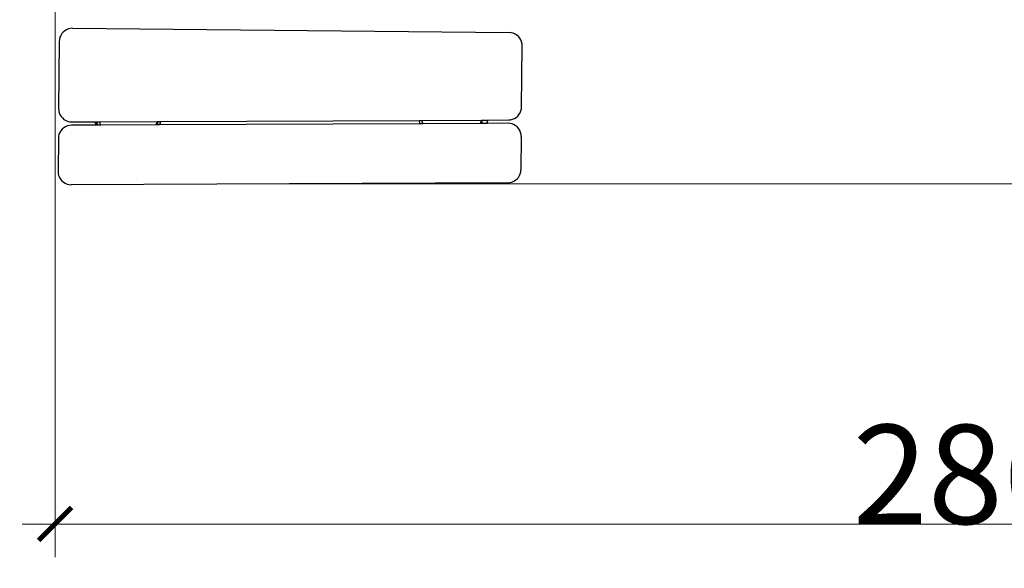
# Model space of a CAD drawing. Units: millimetres. Extents: x -9264 to -2544, y -3095 to 2095.
# Drawn here: x -7770 to -6281, y -1348 to -518 of the extents above; entities that cross this region are included whole.
import ezdxf

# ---------------------------------------------------------------- set-up
doc = ezdxf.new("R2010")
doc.units = ezdxf.units.MM
doc.layers.add('Зона безопасности', color=7, linetype='Continuous', lineweight=35, true_color=0x00a0e3)
doc.layers.add('Размеры', color=1, linetype='Continuous', lineweight=5)
doc.dimstyles.new('размеры Маф', dxfattribs={"dimtxt": 150, "dimasz": 50, "dimexe": 50, "dimexo": 0.0625, "dimgap": 0.09, "dimtad": 1, "dimdec": 0, "dimzin": 0, "dimdsep": 46, "dimtxsty": 'Standard', "dimblk": 'ARCHTICK', "dimcen": 0.09, "dimdle": 50, "dimclrd": 256, "dimclre": 256, "dimclrt": 256, "dimadec": 0, "dimazin": 0, "dimtfac": 1, "dimtdec": 0, "dimtix": 1, "dimtofl": 0, "dimtmove": 0, "dimatfit": 3, "dimfxl": 1, "dimtolj": 1, "dimtzin": 0, "dimlwd": -1, "dimlwe": -1, "dimarcsym": 1})

# ---------------------------------------------------------------- blocks, each defined once
blk = doc.blocks.new('_ArchTick')
at = {"color": 0, "linetype": 'ByBlock', "const_width": 0.15}
blk.add_lwpolyline([(-0.5, -0.5), (0.5, 0.5)], dxfattribs=at)
blk = doc.blocks.new('*D12')
at = {"layer": 'Defpoints', "color": 0, "transparency": 16777216}
for p in [(-3349.9, 307.4), (-9213.8, -111), (-3349.9, -3045.5)]:
    blk.add_point(p, dxfattribs=at)
at = {"layer": 'Размеры', "transparency": 16777216}
for p, q in [((-3349.9, 307.3), (-3349.9, -3095.5)), ((-9213.8, -111), (-9213.8, -3095.5)), ((-9263.8, -3045.5), (-3299.9, -3045.5))]:
    blk.add_line(p, q, dxfattribs=at)
at = {"layer": 'Размеры', "transparency": 16777216, "xscale": 50, "yscale": 50, "zscale": 50, "rotation": 180}
blk.add_blockref('_ArchTick', (-9213.8, -3045.5), dxfattribs=at)
at = {"layer": 'Размеры', "transparency": 16777216, "xscale": 50, "yscale": 50, "zscale": 50}
blk.add_blockref('_ArchTick', (-3349.9, -3045.5), dxfattribs=at)
at = {"layer": 'Размеры', "transparency": 16777216, "insert": (-6281.9, -2970.4), "char_height": 150, "attachment_point": 5}
blk.add_mtext('\\A1;5864', dxfattribs=at)
blk = doc.blocks.new('*D13')
at = {"layer": 'Defpoints', "color": 0, "transparency": 16777216}
for p in [(-7713.8, 2044.8), (-7713.8, -2266.7), (-2594.2, -2266.7)]:
    blk.add_point(p, dxfattribs=at)
at = {"layer": 'Размеры', "transparency": 16777216}
for p, q in [((-2594.2, 2094.8), (-2594.2, -2316.7)), ((-7713.8, 2044.8), (-2544.2, 2044.8)), ((-7713.8, -2266.7), (-2544.2, -2266.7))]:
    blk.add_line(p, q, dxfattribs=at)
at = {"layer": 'Размеры', "transparency": 16777216, "xscale": 50, "yscale": 50, "zscale": 50}
for p, rotation in [((-2594.2, 2044.8), 90), ((-2594.2, -2266.7), 270)]:
    blk.add_blockref('_ArchTick', p, dxfattribs=dict(at, rotation=rotation))
at = {"layer": 'Размеры', "transparency": 16777216, "insert": (-2669.3, -111), "char_height": 150, "attachment_point": 5, "rotation": 90}
blk.add_mtext('\\A1;4311', dxfattribs=at)
blk = doc.blocks.new('*D14')
at = {"layer": 'Defpoints', "color": 0, "transparency": 16777216}
for p in [(-7716.1, -103), (-4849.5, -103), (-4849.5, -1281.3)]:
    blk.add_point(p, dxfattribs=at)
at = {"layer": 'Размеры', "transparency": 16777216}
for p, q in [((-7716.1, -103.1), (-7716.1, -1331.3)), ((-4849.5, -103.1), (-4849.5, -1331.3)), ((-7766.1, -1281.3), (-4799.5, -1281.3))]:
    blk.add_line(p, q, dxfattribs=at)
at = {"layer": 'Размеры', "transparency": 16777216, "xscale": 50, "yscale": 50, "zscale": 50, "rotation": 180}
blk.add_blockref('_ArchTick', (-7716.1, -1281.3), dxfattribs=at)
at = {"layer": 'Размеры', "transparency": 16777216, "xscale": 50, "yscale": 50, "zscale": 50}
blk.add_blockref('_ArchTick', (-4849.5, -1281.3), dxfattribs=at)
at = {"layer": 'Размеры', "transparency": 16777216, "insert": (-6282.8, -1206.2), "char_height": 150, "attachment_point": 5}
blk.add_mtext('\\A1;2867', dxfattribs=at)
blk = doc.blocks.new('*D15')
at = {"layer": 'Defpoints', "color": 0, "transparency": 16777216}
for p in [(-5247.2, 545.2), (-7361.6, -766.5), (-4127.3, -766.5)]:
    blk.add_point(p, dxfattribs=at)
at = {"layer": 'Размеры', "transparency": 16777216}
for p, q in [((-4127.3, 595.2), (-4127.3, -816.5)), ((-5247.2, 545.2), (-4077.3, 545.2)), ((-7361.5, -766.5), (-4077.3, -766.5))]:
    blk.add_line(p, q, dxfattribs=at)
at = {"layer": 'Размеры', "transparency": 16777216, "xscale": 50, "yscale": 50, "zscale": 50}
for p, rotation in [((-4127.3, 545.2), 90), ((-4127.3, -766.5), 270)]:
    blk.add_blockref('_ArchTick', p, dxfattribs=dict(at, rotation=rotation))
at = {"layer": 'Размеры', "transparency": 16777216, "insert": (-4202.4, -110.7), "char_height": 150, "attachment_point": 5, "rotation": 90}
blk.add_mtext('\\A1;1312', dxfattribs=at)

msp = doc.modelspace()

# ---------------------------------------------------------------- linework, layer by layer
for p, q in [((-7701.4, -535), (-7703.8, -537)), ((-7698.7, -533.4), (-7701.4, -535)), ((-7695.8, -532.2), (-7698.7, -533.4)), ((-7692.7, -531.5), (-7695.8, -532.2)), ((-7689.6, -531.3), (-7692.7, -531.5)), ((-7689.6, -531.3), (-7029.6, -537.7)), ((-7709.5, -548), (-7709.8, -551.1)), ((-7708.7, -544.9), (-7709.5, -548)), ((-7707.5, -542), (-7708.7, -544.9)), ((-7705.8, -539.4), (-7707.5, -542)), ((-7703.8, -537), (-7705.8, -539.4)), ((-7026.5, -538), (-7029.6, -537.7)), ((-7023.4, -538.8), (-7026.5, -538)), ((-7020.5, -540), (-7023.4, -538.8)), ((-7017.9, -541.7), (-7020.5, -540)), ((-7015.5, -543.7), (-7017.9, -541.7)), ((-7013.5, -546.1), (-7015.5, -543.7)), ((-7011.9, -548.8), (-7013.5, -546.1)), ((-7010.7, -551.7), (-7011.9, -548.8)), ((-7709.8, -551.1), (-7710.8, -652.8)), ((-7010, -554.8), (-7010.7, -551.7)), ((-7010.7, -650.2), (-7009.8, -557.9)), ((-7009.8, -557.9), (-7010, -554.8)), ((-7710.8, -652.8), (-7710.5, -655.9)), ((-7011.7, -656.3), (-7011, -653.3)), ((-7011, -653.3), (-7010.7, -650.2)), ((-7710.5, -655.9), (-7709.8, -659)), ((-7709.8, -659), (-7708.7, -661.9)), ((-7708.7, -661.9), (-7707.1, -664.6)), ((-7707.1, -664.6), (-7705, -667)), ((-7705, -667), (-7702.7, -669.1)), ((-7702.7, -669.1), (-7700, -670.7)), ((-7061.8, -670.2), (-7030.6, -670)), ((-7030.6, -670), (-7027.5, -669.8)), ((-7027.5, -669.8), (-7024.5, -669)), ((-7024.5, -669), (-7021.6, -667.8)), ((-7021.6, -667.8), (-7019, -666.2)), ((-7019, -666.2), (-7016.6, -664.2)), ((-7016.6, -664.2), (-7014.6, -661.8)), ((-7014.6, -661.8), (-7012.9, -659.2)), ((-7012.9, -659.2), (-7011.7, -656.3)), ((-7705.3, -683.8), (-7707.3, -686.2)), ((-7702.9, -681.8), (-7705.3, -683.8)), ((-7700.3, -680.2), (-7702.9, -681.8)), ((-7697.4, -679), (-7700.3, -680.2)), ((-7700, -670.7), (-7697.1, -671.9)), ((-7694.4, -678.2), (-7697.4, -679)), ((-7697.1, -671.9), (-7694.1, -672.7)), ((-7691.3, -678), (-7694.4, -678.2)), ((-7694.1, -672.7), (-7691, -673)), ((-7653.3, -677.8), (-7691.3, -678)), ((-7690.9, -673), (-7691, -673)), ((-7691, -673), (-7690.9, -673)), ((-7690.8, -673), (-7690.9, -673)), ((-7690.9, -673), (-7690.8, -673)), ((-7690.8, -673), (-7690.8, -673)), ((-7690.7, -673), (-7690.8, -673)), ((-7690.8, -673), (-7690.8, -673)), ((-7690.8, -673), (-7690.7, -673)), ((-7690.7, -673), (-7655.8, -672.8)), ((-7690.7, -673), (-7690.7, -673)), ((-7690.7, -673), (-7690.7, -673)), ((-7655.8, -672.8), (-7652.8, -677.8)), ((-7655.8, -672.8), (-7654.9, -675.1)), ((-7655.8, -672.8), (-7655.8, -672.8)), ((-7655.8, -672.8), (-7654.7, -672.8)), ((-7653.3, -677.8), (-7654.9, -675.1)), ((-7654.7, -672.8), (-7651.3, -677.8)), ((-7654.7, -672.8), (-7654, -672.8)), ((-7650.8, -677.8), (-7654, -672.8)), ((-7654, -672.8), (-7649.2, -672.8)), ((-7652.8, -677.8), (-7653.3, -677.8)), ((-7651.3, -677.8), (-7652.8, -677.8)), ((-7650.8, -677.8), (-7651.3, -677.8)), ((-7646.9, -677.8), (-7650.8, -677.8)), ((-7646.9, -677.8), (-7649.2, -672.8)), ((-7649.2, -672.8), (-7649, -672.8)), ((-7649, -672.8), (-7560.9, -672.4)), ((-7648.5, -673.6), (-7649, -672.8)), ((-7563.8, -677.4), (-7646.9, -677.8)), ((-7563.8, -677.4), (-7563.4, -676.6)), ((-7561, -677.4), (-7563.8, -677.4)), ((-7563.4, -676.6), (-7563, -675.8)), ((-7561, -674.4), (-7563, -675.8)), ((-7563, -675.8), (-7562.6, -675)), ((-7562.6, -675), (-7562.2, -674.1)), ((-7562.6, -675), (-7561, -674.4)), ((-7561, -673.2), (-7562.2, -674.1)), ((-7562.2, -674.1), (-7561.9, -673.2)), ((-7561, -674.4), (-7562.2, -674.1)), ((-7561.3, -672.4), (-7561.9, -673.2)), ((-7561.6, -672.4), (-7561.9, -673.2)), ((-7561.9, -673.2), (-7561, -673.2)), ((-7560.9, -672.4), (-7561, -673.2)), ((-7561, -673.2), (-7561, -674.4)), ((-7561, -674.4), (-7561, -677.4)), ((-7558.5, -677.4), (-7561, -677.4)), ((-7560.9, -672.4), (-7556.7, -672.4)), ((-7557.3, -674.7), (-7558.5, -677.4)), ((-7164, -675.6), (-7558.5, -677.4)), ((-7556.7, -672.4), (-7557.3, -674.7)), ((-7556.7, -672.4), (-7165.4, -670.6)), ((-7165, -672.4), (-7165.4, -670.6)), ((-7165.4, -670.6), (-7160.9, -670.6)), ((-7164.4, -674.5), (-7165, -672.4)), ((-7164, -675.6), (-7164.4, -674.5)), ((-7161, -675.6), (-7164, -675.6)), ((-7160.9, -672.8), (-7161, -675.5)), ((-7161, -675.6), (-7161, -675.5)), ((-7161, -675.5), (-7160.9, -675.6)), ((-7160, -675.5), (-7161, -675.5)), ((-7160.9, -675.6), (-7161, -675.6)), ((-7160.9, -670.6), (-7071.4, -670.2)), ((-7160.9, -672.8), (-7160.9, -670.6)), ((-7160.9, -672.8), (-7160.7, -673.7)), ((-7160.7, -673.7), (-7160.9, -674.2)), ((-7160.9, -674.2), (-7160, -675.5)), ((-7160.4, -674.6), (-7160.9, -674.2)), ((-7160, -675.6), (-7160.9, -675.6)), ((-7160.7, -673.7), (-7160.4, -674.6)), ((-7160.4, -674.6), (-7160, -675.5)), ((-7072.6, -675.2), (-7160, -675.6)), ((-7160, -675.5), (-7160, -675.6)), ((-7072.6, -675.2), (-7072.1, -673.6)), ((-7062.7, -675.2), (-7072.6, -675.2)), ((-7072.3, -673.9), (-7072.1, -673.6)), ((-7072.1, -673.6), (-7071.8, -671.9)), ((-7071.5, -670.7), (-7071.8, -671.9)), ((-7071.4, -670.2), (-7071.5, -670.6)), ((-7071.5, -670.6), (-7071.5, -670.7)), ((-7071.4, -670.2), (-7070.9, -670.2)), ((-7070.9, -671.8), (-7071.2, -672.9)), ((-7070.9, -671.8), (-7070.4, -670.2)), ((-7070.9, -670.2), (-7070.4, -670.2)), ((-7070.9, -671.8), (-7070.9, -670.2)), ((-7070.9, -670.2), (-7070.9, -670.2)), ((-7070.9, -670.2), (-7070.9, -670.8)), ((-7070.9, -670.8), (-7070.9, -670.2)), ((-7070.9, -670.2), (-7070.9, -670.2)), ((-7070.9, -670.8), (-7070.9, -671.4)), ((-7070.9, -671.4), (-7070.9, -670.8)), ((-7070.9, -671.4), (-7070.9, -671.9)), ((-7070.9, -671.9), (-7070.9, -671.4)), ((-7070.9, -671.9), (-7070.9, -672.3)), ((-7070.9, -672.3), (-7070.9, -671.9)), ((-7070.9, -672.3), (-7070.9, -672.7)), ((-7070.9, -672.7), (-7070.9, -672.3)), ((-7070.9, -672.7), (-7070.9, -673.1)), ((-7070.9, -673.1), (-7070.9, -672.7)), ((-7070.9, -673.1), (-7070.9, -673.4)), ((-7070.9, -673.4), (-7070.9, -673.1)), ((-7070.9, -673.4), (-7070.9, -673.7)), ((-7070.9, -673.7), (-7070.9, -673.4)), ((-7070.9, -673.7), (-7070.9, -673.9)), ((-7070.9, -673.9), (-7070.9, -673.7)), ((-7070.9, -673.9), (-7070.9, -674.1)), ((-7070.9, -674.1), (-7070.9, -673.9)), ((-7070.9, -674.1), (-7070.9, -674.2)), ((-7070.9, -674.2), (-7070.9, -674.1)), ((-7070.9, -674.2), (-7070.9, -674.3)), ((-7070.9, -674.3), (-7070.9, -674.2)), ((-7070.9, -674.3), (-7070.9, -674.3)), ((-7070.9, -674.3), (-7070.9, -674.3)), ((-7070.4, -670.2), (-7062.3, -670.2)), ((-7062.7, -675.2), (-7062.3, -670.2)), ((-7062.4, -675.2), (-7062.7, -675.2)), ((-7062.2, -674.4), (-7062.4, -675.2)), ((-7031.2, -675), (-7062.4, -675.2)), ((-7062.3, -670.2), (-7061.8, -670.2)), ((-7062.2, -674.4), (-7061.8, -670.2)), ((-7030.9, -675), (-7031.2, -675)), ((-7027.9, -675.3), (-7030.9, -675)), ((-7025, -676), (-7027.9, -675.3)), ((-7022.1, -677.2), (-7025, -676)), ((-7019.4, -678.8), (-7022.1, -677.2)), ((-7017, -680.9), (-7019.4, -678.8)), ((-7014.9, -683.3), (-7017, -680.9)), ((-7013.3, -686), (-7014.9, -683.3)), ((-7711.2, -697.8), (-7711.7, -747.8)), ((-7710.9, -694.7), (-7711.2, -697.8)), ((-7710.2, -691.7), (-7710.9, -694.7)), ((-7709, -688.8), (-7710.2, -691.7)), ((-7707.3, -686.2), (-7709, -688.8)), ((-7012.1, -689), (-7013.3, -686)), ((-7011.4, -692.1), (-7012.1, -689)), ((-7011.1, -695.2), (-7011.6, -745.2)), ((-7011.1, -695.2), (-7011.4, -692.1)), ((-7711.7, -747.8), (-7711.5, -750.9)), ((-7711.5, -750.9), (-7710.8, -754)), ((-7710.8, -754), (-7709.6, -756.9)), ((-7709.6, -756.9), (-7708, -759.6)), ((-7019.9, -761.2), (-7017.5, -759.2)), ((-7017.5, -759.2), (-7015.5, -756.8)), ((-7015.5, -756.8), (-7013.9, -754.2)), ((-7013.9, -754.2), (-7012.7, -751.3)), ((-7012.7, -751.3), (-7011.9, -748.3)), ((-7011.9, -748.3), (-7011.6, -745.2)), ((-7708, -759.6), (-7706, -762)), ((-7706, -762), (-7703.6, -764)), ((-7703.6, -764), (-7700.9, -765.7)), ((-7700.9, -765.7), (-7698.1, -766.9)), ((-7698.1, -766.9), (-7695, -767.7)), ((-7695, -767.7), (-7691.9, -768)), ((-7691.8, -768), (-7691.9, -768)), ((-7691.8, -768), (-7691.9, -768)), ((-7691.8, -768), (-7691.8, -768)), ((-7691.7, -768), (-7691.8, -768)), ((-7691.8, -768), (-7691.8, -768)), ((-7691.7, -768), (-7691.8, -768)), ((-7691.7, -768), (-7691.7, -768)), ((-7691.7, -768), (-7691.7, -768)), ((-7691.7, -768), (-7691.6, -768)), ((-7691.6, -768), (-7691.7, -768)), ((-7031.5, -765), (-7691.6, -768)), ((-7031.5, -765), (-7028.4, -764.8)), ((-7028.4, -764.8), (-7025.4, -764)), ((-7025.4, -764), (-7022.5, -762.8)), ((-7022.5, -762.8), (-7019.9, -761.2))]:
    msp.add_line(p, q)
at = {"layer": 'Зона безопасности'}
msp.add_lwpolyline([(-5668.5, -1430), (-4849.9, -1430, 0.414214), (-3349.9, 70), (-3349.9, 544.8, 0.414214), (-4849.9, 2044.8), (-7713.8, 2044.8, 0.414214), (-9213.8, 544.8), (-9213.8, -766.7, 0.414214), (-7713.8, -2266.7), (-7013.8, -2266.7, 0.285588)], format="xyb", close=True, dxfattribs=at)

# ---------------------------------------------------------------- dimensions: what is measured, and where the dimension line sits
at = {"layer": 'Размеры'}
for base, p1, p2, picture, middle in [((-2594.1955, -2266.7135), (-7713.8364, 2044.7742), (-7713.8364, -2266.7135), '*D13', (-2669.2855, -110.9696)), ((-4127.3, -766.5), (-5247.2, 545.2), (-7361.6, -766.5), '*D15', (-4202.4, -110.7))]:
    dim = msp.add_linear_dim(base=base, p1=p1, p2=p2, angle=90, dimstyle='размеры Маф', dxfattribs=at)
    dim.commit()
    dim.dimension.update_dxf_attribs({"geometry": picture, "text_midpoint": middle})
for base, p1, p2, picture, middle in [((-3349.9, -3045.5), (-9213.8, -111), (-3349.9, 307.4), '*D12', (-6281.9, -2970.4)), ((-4849.5, -1281.3), (-7716.1, -103), (-4849.5, -103), '*D14', (-6282.8, -1206.2))]:
    dim = msp.add_linear_dim(base=base, p1=p1, p2=p2, dimstyle='размеры Маф', dxfattribs=at)
    dim.commit()
    dim.dimension.update_dxf_attribs({"geometry": picture, "text_midpoint": middle})

doc.saveas('drawing.dxf')
